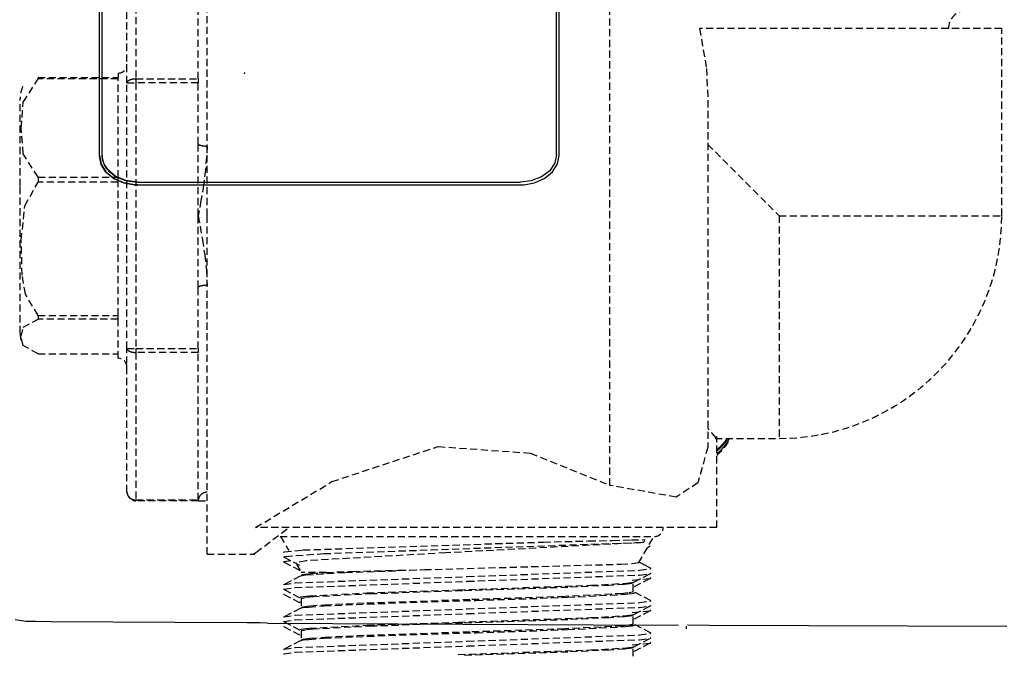
# Model space of a CAD drawing. Extents: x 3952 to 12313, y 4967 to 8115.
# Drawn here: x 10298 to 10353, y 7577 to 7613 of the extents above; entities that cross this region are included whole.
import ezdxf

# ---------------------------------------------------------------- set-up
doc = ezdxf.new("R2010")
doc.units = 0
doc.header["$LTSCALE"] = 0.2
doc.header["$MEASUREMENT"] = 0
doc.linetypes.add('DASHED', pattern=[3, 2, -1])
doc.linetypes.add('HIDDEN', pattern=[0.375, 0.25, -0.125])
doc.layers.get('Defpoints').update_dxf_attribs({"linetype": 'CONTINUOUS'})
doc.layers.add('1', color=7, linetype='CONTINUOUS')
doc.layers.add('203', color=7, linetype='CONTINUOUS')
doc.layers.add('Hidden', color=7, linetype='HIDDEN', lineweight=15)
doc.styles.add('style2', font='VNARIAL.TTF', dxfattribs={"height": 30})
doc.dimstyles.new('đá', dxfattribs={"dimtxt": 30, "dimasz": 25, "dimexe": 5, "dimexo": 5, "dimgap": 3, "dimtad": 1, "dimtoh": 1, "dimdec": 0, "dimzin": 0, "dimdsep": 46, "dimtxsty": 'style2', "dimcen": 0.09, "dimadec": 0, "dimazin": 0, "dimtfac": 1, "dimtdec": 0, "dimtofl": 0, "dimtmove": 0, "dimatfit": 3, "dimfxl": 1, "dimtolj": 1, "dimtzin": 0, "dimarcsym": 0})

# ---------------------------------------------------------------- blocks, each defined once
blk = doc.blocks.new('*D195')
at = {"layer": 'Defpoints', "color": 0, "transparency": 16777216}
for p in [(10648.186, 7606.23), (10262.223, 7605.084), (10648.186, 6818.105)]:
    blk.add_point(p, dxfattribs=at)
at = {"layer": 'Hidden', "color": 0, "lineweight": -2, "transparency": 16777216}
for p, q in [((10648.186, 7601.23), (10648.186, 6813.105)), ((10262.223, 7600.084), (10262.223, 6813.105)), ((10287.223, 6818.105), (10623.186, 6818.105))]:
    blk.add_line(p, q, dxfattribs=at)
at = {"layer": 'Hidden', "color": 0, "transparency": 16777216}
for points in [[(10287.223, 6822.272), (10287.223, 6813.938), (10262.223, 6818.105)], [(10623.186, 6822.272), (10623.186, 6813.938), (10648.186, 6818.105)]]:
    blk.add_solid(points, dxfattribs=at)
at = {"layer": 'Hidden', "color": 0, "transparency": 16777216, "insert": (10455.204, 6841.432), "char_height": 30, "attachment_point": 5, "style": 'style2'}
blk.add_mtext('\\A1;386', dxfattribs=at)

msp = doc.modelspace()

# ---------------------------------------------------------------- linework, layer by layer
at = {"layer": '1', "color": 7, "linetype": 'Continuous'}
for p, q in [((10302.053, 7605.325), (10302.053, 7626.415)), ((10302.203, 7605.356), (10302.203, 7626.448)), ((10327.703, 7605.362), (10327.703, 7626.469)), ((10327.853, 7605.332), (10327.853, 7626.436)), ((10302.053, 7605.325), (10302.145, 7604.849)), ((10327.761, 7604.855), (10327.853, 7605.332)), ((10302.145, 7604.822), (10302.053, 7605.285)), ((10302.145, 7604.849), (10302.414, 7604.412)), ((10302.415, 7604.395), (10302.145, 7604.822)), ((10327.491, 7604.418), (10327.761, 7604.855)), ((10302.414, 7604.412), (10302.856, 7604.042)), ((10302.86, 7604.033), (10302.415, 7604.395)), ((10327.048, 7604.046), (10327.491, 7604.418)), ((10302.856, 7604.042), (10303.417, 7603.793)), ((10303.423, 7603.79), (10302.86, 7604.033)), ((10303.417, 7603.793), (10304.031, 7603.685)), ((10304.038, 7603.685), (10303.423, 7603.79)), ((10304.031, 7603.685), (10304.197, 7603.68)), ((10304.203, 7603.68), (10304.038, 7603.685)), ((10304.197, 7603.68), (10325.698, 7603.68)), ((10304.199, 7603.83), (10325.699, 7603.83)), ((10325.698, 7603.68), (10325.869, 7603.686)), ((10325.869, 7603.686), (10326.485, 7603.795)), ((10326.485, 7603.795), (10327.048, 7604.046)), ((10297.939, 7579.18), (10297.332, 7579.28)), ((10298.478, 7579.171), (10297.939, 7579.18)), ((10299.339, 7579.166), (10298.478, 7579.171)), ((10306.285, 7579.124), (10299.339, 7579.166)), ((10310.33, 7579.099), (10306.285, 7579.124)), ((10311.067, 7579.095), (10310.33, 7579.099)), ((10311.488, 7579.093), (10311.067, 7579.095)), ((10311.488, 7579.093), (10318.802, 7579.052)), ((10318.802, 7579.052), (10322.459, 7579.033)), ((10322.459, 7579.033), (10329.773, 7578.998)), ((10329.773, 7578.998), (10334.551, 7578.976)), ((10336.282, 7578.946), (10335.056, 7578.974)), ((10352.985, 7578.902), (10336.282, 7578.946))]:
    msp.add_line(p, q, dxfattribs=at)
at = {"layer": '1', "color": 7, "linetype": 'DASHED'}
for p, q in [((10308.103, 7601.948), (10308.103, 7620.948)), ((10304.103, 7617.898), (10304.103, 7609.62)), ((10307.603, 7609.62), (10307.603, 7617.898)), ((10330.703, 7586.815), (10330.703, 7617.979)), ((10303.603, 7609.404), (10303.603, 7617.448)), ((10352.703, 7612.448), (10335.743, 7612.448)), ((10335.743, 7612.448), (10336.126, 7610.211)), ((10352.703, 7601.948), (10352.703, 7612.448)), ((10303.103, 7609.948), (10303.103, 7609.699)), ((10336.126, 7610.211), (10336.203, 7608.429)), ((10297.782, 7608.323), (10298.612, 7609.622)), ((10298.612, 7609.699), (10298.612, 7609.622)), ((10298.612, 7609.699), (10303.103, 7609.699)), ((10303.103, 7609.622), (10298.612, 7609.622)), ((10303.103, 7609.622), (10303.103, 7609.699)), ((10303.103, 7604.109), (10303.103, 7609.622)), ((10303.604, 7609.41), (10303.603, 7609.404)), ((10303.603, 7609.404), (10304.103, 7609.404)), ((10303.603, 7594.492), (10303.603, 7609.404)), ((10303.606, 7609.424), (10303.604, 7609.417)), ((10303.604, 7609.417), (10303.604, 7609.41)), ((10303.607, 7609.431), (10303.606, 7609.424)), ((10303.609, 7609.438), (10303.607, 7609.431)), ((10303.612, 7609.444), (10303.609, 7609.438)), ((10303.615, 7609.451), (10303.612, 7609.444)), ((10303.619, 7609.458), (10303.615, 7609.451)), ((10303.623, 7609.464), (10303.619, 7609.458)), ((10303.628, 7609.471), (10303.623, 7609.464)), ((10303.633, 7609.477), (10303.628, 7609.471)), ((10303.638, 7609.483), (10303.633, 7609.477)), ((10303.644, 7609.49), (10303.638, 7609.483)), ((10303.651, 7609.496), (10303.644, 7609.49)), ((10303.658, 7609.502), (10303.651, 7609.496)), ((10303.665, 7609.508), (10303.658, 7609.502)), ((10303.673, 7609.514), (10303.665, 7609.508)), ((10303.681, 7609.52), (10303.673, 7609.514)), ((10303.69, 7609.525), (10303.681, 7609.52)), ((10303.699, 7609.531), (10303.69, 7609.525)), ((10303.708, 7609.537), (10303.699, 7609.531)), ((10303.718, 7609.542), (10303.708, 7609.537)), ((10303.728, 7609.547), (10303.718, 7609.542)), ((10303.739, 7609.552), (10303.728, 7609.547)), ((10303.75, 7609.557), (10303.739, 7609.552)), ((10303.761, 7609.562), (10303.75, 7609.557)), ((10303.773, 7609.566), (10303.761, 7609.562)), ((10303.785, 7609.571), (10303.773, 7609.566)), ((10303.797, 7609.575), (10303.785, 7609.571)), ((10303.809, 7609.579), (10303.797, 7609.575)), ((10303.822, 7609.583), (10303.809, 7609.579)), ((10303.835, 7609.587), (10303.822, 7609.583)), ((10303.849, 7609.59), (10303.835, 7609.587)), ((10303.862, 7609.594), (10303.849, 7609.59)), ((10303.876, 7609.597), (10303.862, 7609.594)), ((10303.89, 7609.6), (10303.876, 7609.597)), ((10303.905, 7609.603), (10303.89, 7609.6)), ((10303.919, 7609.605), (10303.905, 7609.603)), ((10303.934, 7609.608), (10303.919, 7609.605)), ((10303.949, 7609.61), (10303.934, 7609.608)), ((10303.964, 7609.612), (10303.949, 7609.61)), ((10303.979, 7609.614), (10303.964, 7609.612)), ((10303.994, 7609.615), (10303.979, 7609.614)), ((10304.01, 7609.617), (10303.994, 7609.615)), ((10304.025, 7609.618), (10304.01, 7609.617)), ((10304.041, 7609.619), (10304.025, 7609.618)), ((10304.056, 7609.619), (10304.041, 7609.619)), ((10304.072, 7609.62), (10304.056, 7609.619)), ((10304.088, 7609.62), (10304.072, 7609.62)), ((10304.103, 7609.62), (10304.088, 7609.62)), ((10304.103, 7609.62), (10304.103, 7609.404)), ((10304.103, 7609.62), (10307.603, 7609.62)), ((10307.603, 7609.404), (10304.103, 7609.404)), ((10304.103, 7609.404), (10304.103, 7594.492)), ((10307.603, 7609.62), (10307.603, 7609.404)), ((10307.603, 7605.979), (10307.603, 7609.404)), ((10297.603, 7603.61), (10297.603, 7608.531)), ((10297.662, 7606.867), (10297.782, 7608.323)), ((10336.203, 7608.429), (10336.203, 7588.967)), ((10297.781, 7605.412), (10297.662, 7606.867)), ((10307.603, 7601.948), (10307.603, 7605.979)), ((10307.603, 7605.979), (10307.604, 7605.975)), ((10307.604, 7605.975), (10307.604, 7605.971)), ((10307.604, 7605.971), (10307.606, 7605.967)), ((10307.606, 7605.967), (10307.607, 7605.964)), ((10307.607, 7605.964), (10307.609, 7605.96)), ((10307.609, 7605.96), (10307.612, 7605.956)), ((10307.612, 7605.956), (10307.615, 7605.952)), ((10307.615, 7605.952), (10307.619, 7605.949)), ((10307.619, 7605.949), (10307.623, 7605.945)), ((10307.623, 7605.945), (10307.628, 7605.941)), ((10307.628, 7605.941), (10307.633, 7605.938)), ((10307.633, 7605.938), (10307.638, 7605.934)), ((10307.638, 7605.934), (10307.644, 7605.93)), ((10307.644, 7605.93), (10307.651, 7605.927)), ((10307.651, 7605.927), (10307.658, 7605.923)), ((10307.658, 7605.923), (10307.665, 7605.92)), ((10307.665, 7605.92), (10307.673, 7605.917)), ((10307.673, 7605.917), (10307.681, 7605.913)), ((10307.681, 7605.913), (10307.69, 7605.91)), ((10307.69, 7605.91), (10307.699, 7605.907)), ((10307.699, 7605.907), (10307.708, 7605.904)), ((10307.708, 7605.904), (10307.718, 7605.901)), ((10307.718, 7605.901), (10307.728, 7605.898)), ((10307.728, 7605.898), (10307.739, 7605.895)), ((10307.739, 7605.895), (10307.75, 7605.893)), ((10307.75, 7605.893), (10307.761, 7605.89)), ((10307.761, 7605.89), (10307.773, 7605.887)), ((10307.773, 7605.887), (10307.785, 7605.885)), ((10307.785, 7605.885), (10307.797, 7605.882)), ((10307.797, 7605.882), (10307.809, 7605.88)), ((10307.809, 7605.88), (10307.822, 7605.878)), ((10307.822, 7605.878), (10307.835, 7605.876)), ((10307.835, 7605.876), (10307.849, 7605.874)), ((10307.849, 7605.874), (10307.862, 7605.872)), ((10307.862, 7605.872), (10307.876, 7605.87)), ((10307.876, 7605.87), (10307.89, 7605.868)), ((10307.89, 7605.868), (10307.905, 7605.867)), ((10307.905, 7605.867), (10307.919, 7605.865)), ((10307.919, 7605.865), (10307.934, 7605.864)), ((10307.934, 7605.864), (10307.949, 7605.863)), ((10307.949, 7605.863), (10307.964, 7605.862)), ((10307.964, 7605.862), (10307.979, 7605.861)), ((10307.979, 7605.861), (10307.994, 7605.86)), ((10307.994, 7605.86), (10308.01, 7605.859)), ((10308.01, 7605.859), (10308.025, 7605.858)), ((10308.103, 7605.857), (10308.015, 7604.531)), ((10308.025, 7605.858), (10308.041, 7605.858)), ((10308.041, 7605.858), (10308.056, 7605.857)), ((10308.056, 7605.857), (10308.072, 7605.857)), ((10308.072, 7605.857), (10308.088, 7605.857)), ((10308.088, 7605.857), (10308.103, 7605.857)), ((10336.203, 7605.948), (10340.203, 7601.948)), ((10298.612, 7604.109), (10297.781, 7605.412)), ((10308.015, 7604.531), (10307.898, 7603.671)), ((10297.868, 7602.505), (10298.612, 7603.826)), ((10298.612, 7604.109), (10298.612, 7603.826)), ((10298.612, 7604.109), (10303.103, 7604.109)), ((10303.103, 7603.826), (10298.612, 7603.826)), ((10303.103, 7603.826), (10303.103, 7604.109)), ((10303.103, 7596.357), (10303.103, 7603.826)), ((10307.898, 7603.671), (10307.756, 7602.811)), ((10297.603, 7595.365), (10297.603, 7603.61)), ((10307.756, 7602.811), (10307.603, 7601.948)), ((10297.668, 7600.569), (10297.868, 7602.505)), ((10307.603, 7597.917), (10307.603, 7601.948)), ((10307.603, 7601.948), (10307.836, 7600.615)), ((10308.103, 7582.948), (10308.103, 7601.948)), ((10340.203, 7601.948), (10340.203, 7589.448)), ((10340.203, 7601.948), (10352.703, 7601.948)), ((10297.721, 7598.621), (10297.668, 7600.569)), ((10307.836, 7600.615), (10307.966, 7599.756)), ((10307.966, 7599.756), (10308.063, 7598.895)), ((10308.063, 7598.895), (10308.103, 7598.039)), ((10297.901, 7597.549), (10297.721, 7598.621)), ((10307.604, 7597.921), (10307.603, 7597.917)), ((10307.603, 7594.492), (10307.603, 7597.917)), ((10307.606, 7597.928), (10307.604, 7597.924)), ((10307.604, 7597.924), (10307.604, 7597.921)), ((10307.607, 7597.932), (10307.606, 7597.928)), ((10307.609, 7597.936), (10307.607, 7597.932)), ((10307.612, 7597.94), (10307.609, 7597.936)), ((10307.615, 7597.943), (10307.612, 7597.94)), ((10307.619, 7597.947), (10307.615, 7597.943)), ((10307.623, 7597.951), (10307.619, 7597.947)), ((10307.628, 7597.954), (10307.623, 7597.951)), ((10307.633, 7597.958), (10307.628, 7597.954)), ((10307.638, 7597.962), (10307.633, 7597.958)), ((10307.644, 7597.965), (10307.638, 7597.962)), ((10307.651, 7597.969), (10307.644, 7597.965)), ((10307.658, 7597.972), (10307.651, 7597.969)), ((10307.665, 7597.976), (10307.658, 7597.972)), ((10307.673, 7597.979), (10307.665, 7597.976)), ((10307.681, 7597.982), (10307.673, 7597.979)), ((10307.69, 7597.985), (10307.681, 7597.982)), ((10307.699, 7597.988), (10307.69, 7597.985)), ((10307.708, 7597.992), (10307.699, 7597.988)), ((10307.718, 7597.995), (10307.708, 7597.992)), ((10307.728, 7597.997), (10307.718, 7597.995)), ((10307.739, 7598), (10307.728, 7597.997)), ((10307.75, 7598.003), (10307.739, 7598)), ((10307.761, 7598.006), (10307.75, 7598.003)), ((10307.773, 7598.008), (10307.761, 7598.006)), ((10307.785, 7598.011), (10307.773, 7598.008)), ((10307.797, 7598.013), (10307.785, 7598.011)), ((10307.809, 7598.015), (10307.797, 7598.013)), ((10307.822, 7598.018), (10307.809, 7598.015)), ((10307.835, 7598.02), (10307.822, 7598.018)), ((10307.849, 7598.022), (10307.835, 7598.02)), ((10307.862, 7598.024), (10307.849, 7598.022)), ((10307.876, 7598.026), (10307.862, 7598.024)), ((10307.89, 7598.027), (10307.876, 7598.026)), ((10307.905, 7598.029), (10307.89, 7598.027)), ((10307.919, 7598.03), (10307.905, 7598.029)), ((10307.934, 7598.032), (10307.919, 7598.03)), ((10307.949, 7598.033), (10307.934, 7598.032)), ((10307.964, 7598.034), (10307.949, 7598.033)), ((10307.979, 7598.035), (10307.964, 7598.034)), ((10307.994, 7598.036), (10307.979, 7598.035)), ((10308.01, 7598.037), (10307.994, 7598.036)), ((10308.025, 7598.037), (10308.01, 7598.037)), ((10308.041, 7598.038), (10308.025, 7598.037)), ((10308.056, 7598.038), (10308.041, 7598.038)), ((10308.072, 7598.039), (10308.056, 7598.038)), ((10308.088, 7598.039), (10308.072, 7598.039)), ((10308.103, 7598.039), (10308.088, 7598.039)), ((10298.612, 7596.357), (10297.901, 7597.549)), ((10297.782, 7595.691), (10298.612, 7596.152)), ((10298.612, 7596.357), (10303.103, 7596.357)), ((10298.612, 7596.357), (10298.612, 7596.152)), ((10303.103, 7596.152), (10298.612, 7596.152)), ((10303.103, 7596.152), (10303.103, 7596.357)), ((10303.103, 7593.948), (10303.103, 7596.152)), ((10297.662, 7595.182), (10297.782, 7595.691)), ((10297.78, 7594.662), (10297.662, 7595.182)), ((10298.612, 7594.197), (10297.78, 7594.662)), ((10303.603, 7594.492), (10304.103, 7594.492)), ((10303.603, 7586.448), (10303.603, 7594.492)), ((10303.603, 7594.492), (10303.604, 7594.485)), ((10303.604, 7594.485), (10303.604, 7594.478)), ((10303.604, 7594.478), (10303.606, 7594.472)), ((10303.606, 7594.472), (10303.607, 7594.465)), ((10303.607, 7594.465), (10303.609, 7594.458)), ((10303.609, 7594.458), (10303.612, 7594.451)), ((10303.612, 7594.451), (10303.615, 7594.445)), ((10303.615, 7594.445), (10303.619, 7594.438)), ((10303.619, 7594.438), (10303.623, 7594.431)), ((10303.623, 7594.431), (10303.628, 7594.425)), ((10303.628, 7594.425), (10303.633, 7594.419)), ((10303.633, 7594.419), (10303.638, 7594.412)), ((10303.638, 7594.412), (10303.644, 7594.406)), ((10303.644, 7594.406), (10303.651, 7594.4)), ((10303.651, 7594.4), (10303.658, 7594.394)), ((10303.658, 7594.394), (10303.665, 7594.388)), ((10303.665, 7594.388), (10303.673, 7594.382)), ((10303.673, 7594.382), (10303.681, 7594.376)), ((10303.681, 7594.376), (10303.69, 7594.37)), ((10303.69, 7594.37), (10303.699, 7594.365)), ((10303.699, 7594.365), (10303.708, 7594.359)), ((10303.708, 7594.359), (10303.718, 7594.354)), ((10303.718, 7594.354), (10303.728, 7594.349)), ((10303.728, 7594.349), (10303.739, 7594.344)), ((10303.739, 7594.344), (10303.75, 7594.339)), ((10303.75, 7594.339), (10303.761, 7594.334)), ((10303.761, 7594.334), (10303.773, 7594.329)), ((10303.773, 7594.329), (10303.785, 7594.325)), ((10303.785, 7594.325), (10303.797, 7594.321)), ((10303.797, 7594.321), (10303.809, 7594.317)), ((10303.809, 7594.317), (10303.822, 7594.313)), ((10303.822, 7594.313), (10303.835, 7594.309)), ((10303.835, 7594.309), (10303.849, 7594.305)), ((10303.849, 7594.305), (10303.862, 7594.302)), ((10303.862, 7594.302), (10303.876, 7594.299)), ((10303.876, 7594.299), (10303.89, 7594.296)), ((10303.89, 7594.296), (10303.905, 7594.293)), ((10303.905, 7594.293), (10303.919, 7594.29)), ((10303.919, 7594.29), (10303.934, 7594.288)), ((10303.934, 7594.288), (10303.949, 7594.286)), ((10303.949, 7594.286), (10303.964, 7594.284)), ((10303.964, 7594.284), (10303.979, 7594.282)), ((10303.979, 7594.282), (10303.994, 7594.28)), ((10303.994, 7594.28), (10304.01, 7594.279)), ((10304.01, 7594.279), (10304.025, 7594.278)), ((10304.025, 7594.278), (10304.041, 7594.277)), ((10304.041, 7594.277), (10304.056, 7594.276)), ((10304.056, 7594.276), (10304.072, 7594.276)), ((10304.072, 7594.276), (10304.088, 7594.275)), ((10304.088, 7594.275), (10304.103, 7594.275)), ((10304.103, 7594.492), (10304.103, 7594.275)), ((10304.103, 7594.492), (10307.603, 7594.492)), ((10304.103, 7594.275), (10304.103, 7585.997)), ((10307.603, 7594.275), (10304.103, 7594.275)), ((10307.603, 7594.492), (10307.603, 7594.275)), ((10307.603, 7585.997), (10307.603, 7594.275)), ((10298.612, 7594.197), (10303.103, 7594.197)), ((10336.671, 7589.484), (10336.203, 7590.01)), ((10336.607, 7589.448), (10340.203, 7589.448)), ((10336.701, 7589.45), (10336.671, 7589.484)), ((10336.703, 7589.448), (10336.701, 7589.45)), ((10336.703, 7584.448), (10336.703, 7589.556)), ((10336.703, 7589.448), (10336.703, 7589.448)), ((10336.703, 7589.448), (10336.703, 7589.448)), ((10337.148, 7589.254), (10337.159, 7589.267)), ((10337.159, 7589.267), (10337.17, 7589.281)), ((10337.17, 7589.281), (10337.181, 7589.294)), ((10337.181, 7589.294), (10337.191, 7589.308)), ((10337.191, 7589.308), (10337.202, 7589.322)), ((10337.2, 7589.261), (10337.211, 7589.276)), ((10337.202, 7589.322), (10337.212, 7589.335)), ((10337.211, 7589.276), (10337.222, 7589.292)), ((10337.212, 7589.335), (10337.222, 7589.349)), ((10337.222, 7589.349), (10337.233, 7589.363)), ((10337.222, 7589.292), (10337.233, 7589.307)), ((10337.233, 7589.363), (10337.243, 7589.377)), ((10337.233, 7589.307), (10337.244, 7589.322)), ((10337.243, 7589.377), (10337.253, 7589.391)), ((10337.244, 7589.322), (10337.255, 7589.338)), ((10337.253, 7589.391), (10337.263, 7589.405)), ((10337.255, 7589.338), (10337.265, 7589.353)), ((10337.263, 7589.405), (10337.273, 7589.419)), ((10337.265, 7589.353), (10337.276, 7589.369)), ((10337.273, 7589.419), (10337.282, 7589.433)), ((10337.276, 7589.369), (10337.286, 7589.384)), ((10337.282, 7589.433), (10337.292, 7589.448)), ((10337.286, 7589.384), (10337.297, 7589.4)), ((10337.297, 7589.4), (10337.307, 7589.416)), ((10337.305, 7589.254), (10337.318, 7589.273)), ((10337.307, 7589.416), (10337.317, 7589.432)), ((10337.317, 7589.432), (10337.327, 7589.448)), ((10337.318, 7589.273), (10337.33, 7589.292)), ((10337.33, 7589.292), (10337.341, 7589.311)), ((10337.341, 7589.311), (10337.353, 7589.33)), ((10337.353, 7589.33), (10337.365, 7589.35)), ((10337.365, 7589.35), (10337.376, 7589.369)), ((10337.376, 7589.369), (10337.387, 7589.389)), ((10337.387, 7589.389), (10337.398, 7589.408)), ((10337.398, 7589.408), (10337.409, 7589.428)), ((10337.409, 7589.428), (10337.42, 7589.448)), ((10315.11, 7587.026), (10321.064, 7588.998)), ((10321.064, 7588.998), (10326.244, 7588.624)), ((10336.203, 7588.967), (10335.651, 7586.964)), ((10336.703, 7588.818), (10336.717, 7588.829)), ((10336.703, 7588.747), (10336.718, 7588.759)), ((10336.717, 7588.829), (10336.731, 7588.839)), ((10336.718, 7588.759), (10336.733, 7588.771)), ((10336.731, 7588.839), (10336.744, 7588.85)), ((10336.733, 7588.771), (10336.747, 7588.783)), ((10336.744, 7588.85), (10336.758, 7588.861)), ((10336.747, 7588.783), (10336.762, 7588.795)), ((10336.758, 7588.861), (10336.771, 7588.872)), ((10336.762, 7588.795), (10336.776, 7588.808)), ((10336.771, 7588.872), (10336.784, 7588.884)), ((10336.776, 7588.808), (10336.79, 7588.82)), ((10336.784, 7588.884), (10336.798, 7588.895)), ((10336.79, 7588.82), (10336.804, 7588.832)), ((10336.798, 7588.895), (10336.811, 7588.906)), ((10336.804, 7588.832), (10336.818, 7588.845)), ((10336.811, 7588.906), (10336.824, 7588.917)), ((10336.818, 7588.845), (10336.832, 7588.857)), ((10336.824, 7588.917), (10336.837, 7588.929)), ((10336.832, 7588.857), (10336.846, 7588.87)), ((10336.837, 7588.929), (10336.85, 7588.94)), ((10336.84, 7588.706), (10336.857, 7588.721)), ((10336.846, 7588.87), (10336.86, 7588.883)), ((10336.85, 7588.94), (10336.863, 7588.952)), ((10336.857, 7588.721), (10336.874, 7588.737)), ((10336.86, 7588.883), (10336.874, 7588.896)), ((10336.863, 7588.952), (10336.876, 7588.964)), ((10336.874, 7588.896), (10336.888, 7588.909)), ((10336.874, 7588.737), (10336.89, 7588.752)), ((10336.876, 7588.964), (10336.888, 7588.976)), ((10336.888, 7588.976), (10336.901, 7588.987)), ((10336.888, 7588.909), (10336.901, 7588.922)), ((10336.89, 7588.752), (10336.906, 7588.768)), ((10336.901, 7588.987), (10336.913, 7588.999)), ((10336.901, 7588.922), (10336.915, 7588.935)), ((10336.906, 7588.768), (10336.922, 7588.783)), ((10336.913, 7588.999), (10336.926, 7589.011)), ((10336.915, 7588.935), (10336.928, 7588.948)), ((10336.922, 7588.783), (10336.938, 7588.799)), ((10336.926, 7589.011), (10336.938, 7589.024)), ((10336.928, 7588.948), (10336.942, 7588.961)), ((10336.938, 7589.024), (10336.951, 7589.036)), ((10336.938, 7588.799), (10336.954, 7588.815)), ((10336.942, 7588.961), (10336.955, 7588.975)), ((10336.951, 7589.036), (10336.963, 7589.048)), ((10336.954, 7588.815), (10336.97, 7588.831)), ((10336.955, 7588.975), (10336.968, 7588.988)), ((10336.963, 7589.048), (10336.975, 7589.06)), ((10336.968, 7588.988), (10336.981, 7589.002)), ((10336.97, 7588.831), (10336.985, 7588.848)), ((10336.975, 7589.06), (10336.987, 7589.073)), ((10336.981, 7589.002), (10336.994, 7589.016)), ((10336.985, 7588.848), (10337.001, 7588.864)), ((10336.987, 7589.073), (10336.999, 7589.085)), ((10336.994, 7589.016), (10337.007, 7589.029)), ((10336.999, 7589.085), (10337.011, 7589.098)), ((10337.001, 7588.864), (10337.016, 7588.881)), ((10337.007, 7589.029), (10337.02, 7589.043)), ((10337.011, 7589.098), (10337.023, 7589.11)), ((10337.016, 7588.881), (10337.031, 7588.897)), ((10337.02, 7589.043), (10337.032, 7589.057)), ((10337.023, 7589.11), (10337.035, 7589.123)), ((10337.031, 7588.897), (10337.046, 7588.914)), ((10337.032, 7589.057), (10337.045, 7589.071)), ((10337.035, 7589.123), (10337.047, 7589.136)), ((10337.045, 7589.071), (10337.057, 7589.085)), ((10337.046, 7588.914), (10337.061, 7588.931)), ((10337.047, 7589.136), (10337.058, 7589.149)), ((10337.057, 7589.085), (10337.07, 7589.1)), ((10337.058, 7589.149), (10337.07, 7589.161)), ((10337.061, 7588.931), (10337.076, 7588.948)), ((10337.07, 7589.161), (10337.081, 7589.174)), ((10337.07, 7589.1), (10337.082, 7589.114)), ((10337.076, 7588.948), (10337.091, 7588.965)), ((10337.081, 7589.174), (10337.093, 7589.187)), ((10337.082, 7589.114), (10337.094, 7589.128)), ((10337.091, 7588.965), (10337.105, 7588.982)), ((10337.093, 7589.187), (10337.104, 7589.201)), ((10337.094, 7589.128), (10337.106, 7589.143)), ((10337.104, 7589.201), (10337.115, 7589.214)), ((10337.105, 7588.982), (10337.12, 7589)), ((10337.106, 7589.143), (10337.118, 7589.157)), ((10337.115, 7589.214), (10337.126, 7589.227)), ((10337.118, 7589.157), (10337.13, 7589.172)), ((10337.12, 7589), (10337.134, 7589.017)), ((10337.126, 7589.227), (10337.137, 7589.24)), ((10337.13, 7589.172), (10337.142, 7589.187)), ((10337.134, 7589.017), (10337.148, 7589.035)), ((10337.137, 7589.24), (10337.148, 7589.254)), ((10337.142, 7589.187), (10337.154, 7589.201)), ((10337.148, 7589.035), (10337.162, 7589.052)), ((10337.154, 7589.201), (10337.165, 7589.216)), ((10337.162, 7589.052), (10337.176, 7589.07)), ((10337.165, 7589.216), (10337.177, 7589.231)), ((10337.176, 7589.07), (10337.189, 7589.088)), ((10337.177, 7589.231), (10337.188, 7589.246)), ((10337.188, 7589.246), (10337.2, 7589.261)), ((10337.189, 7589.088), (10337.203, 7589.106)), ((10337.203, 7589.106), (10337.216, 7589.124)), ((10337.216, 7589.124), (10337.229, 7589.142)), ((10337.229, 7589.142), (10337.242, 7589.161)), ((10337.242, 7589.161), (10337.255, 7589.179)), ((10337.255, 7589.179), (10337.268, 7589.198)), ((10337.268, 7589.198), (10337.281, 7589.216)), ((10337.281, 7589.216), (10337.293, 7589.235)), ((10337.293, 7589.235), (10337.305, 7589.254)), ((10326.244, 7588.624), (10330.703, 7586.815)), ((10336.703, 7588.589), (10336.721, 7588.603)), ((10336.721, 7588.603), (10336.738, 7588.617)), ((10336.738, 7588.617), (10336.756, 7588.632)), ((10336.756, 7588.632), (10336.773, 7588.646)), ((10336.773, 7588.646), (10336.79, 7588.661)), ((10336.79, 7588.661), (10336.807, 7588.676)), ((10336.807, 7588.676), (10336.824, 7588.691)), ((10336.824, 7588.691), (10336.84, 7588.706)), ((10310.818, 7584.448), (10315.11, 7587.026)), ((10334.433, 7586.158), (10330.703, 7586.815)), ((10335.651, 7586.964), (10334.433, 7586.158)), ((10303.603, 7586.448), (10303.604, 7586.434)), ((10303.604, 7586.434), (10303.604, 7586.42)), ((10303.604, 7586.42), (10303.606, 7586.405)), ((10303.606, 7586.405), (10303.607, 7586.391)), ((10303.607, 7586.391), (10303.609, 7586.377)), ((10303.609, 7586.377), (10303.612, 7586.363)), ((10303.612, 7586.363), (10303.615, 7586.35)), ((10303.615, 7586.35), (10303.619, 7586.336)), ((10303.619, 7586.336), (10303.623, 7586.322)), ((10303.623, 7586.322), (10303.628, 7586.309)), ((10303.628, 7586.309), (10303.633, 7586.295)), ((10303.633, 7586.295), (10303.638, 7586.282)), ((10303.638, 7586.282), (10303.644, 7586.269)), ((10303.644, 7586.269), (10303.651, 7586.256)), ((10303.651, 7586.256), (10303.658, 7586.243)), ((10303.658, 7586.243), (10303.665, 7586.231)), ((10303.665, 7586.231), (10303.673, 7586.218)), ((10303.673, 7586.218), (10303.681, 7586.206)), ((10303.681, 7586.206), (10303.69, 7586.195)), ((10303.69, 7586.195), (10303.699, 7586.183)), ((10303.699, 7586.183), (10303.708, 7586.172)), ((10303.708, 7586.172), (10303.718, 7586.161)), ((10303.718, 7586.161), (10303.728, 7586.15)), ((10303.728, 7586.15), (10303.739, 7586.139)), ((10303.739, 7586.139), (10303.75, 7586.129)), ((10303.75, 7586.129), (10303.761, 7586.119)), ((10303.761, 7586.119), (10303.773, 7586.11)), ((10303.773, 7586.11), (10303.785, 7586.101)), ((10303.785, 7586.101), (10303.797, 7586.092)), ((10303.797, 7586.092), (10303.809, 7586.083)), ((10303.809, 7586.083), (10303.822, 7586.075)), ((10303.822, 7586.075), (10303.835, 7586.067)), ((10303.835, 7586.067), (10303.849, 7586.06)), ((10303.849, 7586.06), (10303.862, 7586.053)), ((10303.862, 7586.053), (10303.876, 7586.046)), ((10303.876, 7586.046), (10303.89, 7586.04)), ((10303.89, 7586.04), (10303.905, 7586.034)), ((10303.905, 7586.034), (10303.919, 7586.029)), ((10303.919, 7586.029), (10303.934, 7586.024)), ((10303.934, 7586.024), (10303.949, 7586.019)), ((10303.949, 7586.019), (10303.964, 7586.015)), ((10303.964, 7586.015), (10303.979, 7586.011)), ((10303.979, 7586.011), (10303.994, 7586.008)), ((10303.994, 7586.008), (10304.01, 7586.005)), ((10304.01, 7586.005), (10304.025, 7586.003)), ((10304.025, 7586.003), (10304.041, 7586.001)), ((10304.041, 7586.001), (10304.056, 7585.999)), ((10304.056, 7585.999), (10304.072, 7585.998)), ((10304.072, 7585.998), (10304.088, 7585.997)), ((10304.088, 7585.997), (10304.103, 7585.997)), ((10304.103, 7585.997), (10304.103, 7585.948)), ((10304.103, 7585.997), (10307.603, 7585.997)), ((10307.603, 7585.997), (10307.603, 7585.948)), ((10307.604, 7585.963), (10307.603, 7585.948)), ((10307.606, 7585.993), (10307.604, 7585.978)), ((10307.604, 7585.978), (10307.604, 7585.963)), ((10307.607, 7586.009), (10307.606, 7585.993)), ((10307.609, 7586.024), (10307.607, 7586.009)), ((10307.612, 7586.039), (10307.609, 7586.024)), ((10307.615, 7586.054), (10307.612, 7586.039)), ((10307.619, 7586.068), (10307.615, 7586.054)), ((10307.623, 7586.083), (10307.619, 7586.068)), ((10307.628, 7586.098), (10307.623, 7586.083)), ((10307.633, 7586.112), (10307.628, 7586.098)), ((10307.638, 7586.126), (10307.633, 7586.112)), ((10307.644, 7586.14), (10307.638, 7586.126)), ((10307.651, 7586.154), (10307.644, 7586.14)), ((10307.658, 7586.168), (10307.651, 7586.154)), ((10307.665, 7586.181), (10307.658, 7586.168)), ((10307.673, 7586.195), (10307.665, 7586.181)), ((10307.681, 7586.208), (10307.673, 7586.195)), ((10307.69, 7586.22), (10307.681, 7586.208)), ((10307.699, 7586.233), (10307.69, 7586.22)), ((10307.708, 7586.245), (10307.699, 7586.233)), ((10307.718, 7586.257), (10307.708, 7586.245)), ((10307.728, 7586.268), (10307.718, 7586.257)), ((10307.739, 7586.28), (10307.728, 7586.268)), ((10307.75, 7586.291), (10307.739, 7586.28)), ((10307.761, 7586.301), (10307.75, 7586.291)), ((10307.773, 7586.311), (10307.761, 7586.301)), ((10307.785, 7586.321), (10307.773, 7586.311)), ((10307.797, 7586.331), (10307.785, 7586.321)), ((10307.809, 7586.34), (10307.797, 7586.331)), ((10307.822, 7586.349), (10307.809, 7586.34)), ((10307.835, 7586.357), (10307.822, 7586.349)), ((10307.849, 7586.365), (10307.835, 7586.357)), ((10307.862, 7586.373), (10307.849, 7586.365)), ((10307.876, 7586.38), (10307.862, 7586.373)), ((10307.89, 7586.386), (10307.876, 7586.38)), ((10307.905, 7586.393), (10307.89, 7586.386)), ((10307.919, 7586.399), (10307.905, 7586.393)), ((10307.934, 7586.404), (10307.919, 7586.399)), ((10307.949, 7586.409), (10307.934, 7586.404)), ((10307.964, 7586.413), (10307.949, 7586.409)), ((10307.979, 7586.417), (10307.964, 7586.413)), ((10307.994, 7586.421), (10307.979, 7586.417)), ((10308.01, 7586.424), (10307.994, 7586.421)), ((10308.025, 7586.427), (10308.01, 7586.424)), ((10308.041, 7586.429), (10308.025, 7586.427)), ((10308.056, 7586.43), (10308.041, 7586.429)), ((10308.072, 7586.432), (10308.056, 7586.43)), ((10308.088, 7586.432), (10308.072, 7586.432)), ((10308.103, 7586.433), (10308.088, 7586.432)), ((10307.603, 7585.948), (10304.103, 7585.948)), ((10307.603, 7585.948), (10308.103, 7585.948)), ((10336.703, 7584.448), (10310.818, 7584.448)), ((10310.834, 7583.051), (10312.695, 7584.448)), ((10312.203, 7583.948), (10333.203, 7583.948)), ((10312.226, 7583.948), (10312.678, 7583.164)), ((10330.856, 7583.728), (10331.914, 7583.754)), ((10331.914, 7583.754), (10332.647, 7583.772)), ((10332.318, 7582.454), (10333.181, 7583.948)), ((10332.647, 7583.772), (10332.628, 7583.672)), ((10312.434, 7583.08), (10313.482, 7583.192)), ((10313.482, 7583.192), (10326.986, 7583.636)), ((10314.651, 7582.988), (10332.572, 7583.618)), ((10332.558, 7583.61), (10321.498, 7583.03)), ((10326.986, 7583.636), (10329.512, 7583.696)), ((10329.512, 7583.696), (10330.856, 7583.728)), ((10332.572, 7583.618), (10332.558, 7583.61)), ((10332.628, 7583.672), (10332.572, 7583.618)), ((10332.827, 7583.335), (10332.915, 7583.381)), ((10332.915, 7583.381), (10332.984, 7583.417)), ((10308.103, 7582.948), (10310.787, 7582.948)), ((10310.703, 7582.948), (10310.703, 7582.948)), ((10310.703, 7582.948), (10310.704, 7582.948)), ((10310.704, 7582.948), (10310.712, 7582.954)), ((10310.712, 7582.954), (10310.834, 7583.051)), ((10312.406, 7583.059), (10312.41, 7583.066)), ((10312.408, 7583.053), (10312.406, 7583.059)), ((10312.406, 7582.792), (10312.407, 7582.797)), ((10312.42, 7582.779), (10312.406, 7582.792)), ((10312.407, 7582.797), (10312.41, 7582.801)), ((10312.42, 7583.044), (10312.408, 7583.053)), ((10312.41, 7583.066), (10312.434, 7583.08)), ((10312.41, 7582.801), (10312.425, 7582.811)), ((10312.421, 7582.779), (10312.922, 7582.518)), ((10312.425, 7582.811), (10312.49, 7582.83)), ((10312.49, 7582.83), (10314.651, 7582.988)), ((10321.498, 7583.03), (10313.657, 7582.584)), ((10312.406, 7582.524), (10312.407, 7582.53)), ((10312.421, 7582.51), (10312.406, 7582.524)), ((10312.407, 7582.53), (10312.413, 7582.537)), ((10312.413, 7582.537), (10312.893, 7582.615)), ((10312.423, 7582.51), (10312.924, 7582.248)), ((10312.922, 7582.518), (10313.315, 7582.313)), ((10312.924, 7582.248), (10313.318, 7582.043)), ((10313.119, 7582.469), (10313.1, 7582.451)), ((10313.1, 7582.451), (10313.101, 7582.432)), ((10313.657, 7582.584), (10313.119, 7582.469)), ((10313.124, 7582.392), (10313.388, 7581.936)), ((10315.869, 7581.928), (10320.295, 7582.088)), ((10318.833, 7582.052), (10320.295, 7582.088)), ((10320.295, 7582.088), (10331.321, 7582.394)), ((10331.321, 7582.394), (10332.071, 7582.445)), ((10332.071, 7582.445), (10332.342, 7582.495)), ((10332.627, 7582.354), (10332.345, 7582.501)), ((10332.363, 7582.049), (10332.988, 7582.138)), ((10332.986, 7582.166), (10332.627, 7582.354)), ((10332.997, 7582.159), (10332.987, 7582.166)), ((10332.988, 7582.138), (10332.998, 7582.145)), ((10333, 7582.152), (10332.997, 7582.159)), ((10332.998, 7582.145), (10333, 7582.152)), ((10313.315, 7581.726), (10312.814, 7581.465)), ((10313.042, 7581.347), (10322.7, 7581.698)), ((10313.312, 7581.724), (10313.444, 7581.76)), ((10314.79, 7581.936), (10313.388, 7581.936)), ((10313.402, 7581.79), (10313.482, 7581.815)), ((10313.444, 7581.76), (10313.649, 7581.788)), ((10313.482, 7581.815), (10313.595, 7581.835)), ((10313.595, 7581.835), (10313.907, 7581.872)), ((10313.649, 7581.788), (10314.23, 7581.84)), ((10313.907, 7581.872), (10314.79, 7581.936)), ((10314.23, 7581.84), (10315.869, 7581.928)), ((10314.79, 7581.936), (10316.286, 7581.984)), ((10316.286, 7581.984), (10317.49, 7582.018)), ((10317.49, 7582.018), (10318.833, 7582.052)), ((10322.7, 7581.698), (10332.363, 7582.049)), ((10322.704, 7581.433), (10332.364, 7581.785)), ((10331.959, 7581.489), (10332.972, 7581.597)), ((10332.091, 7581.405), (10332.592, 7581.667)), ((10332.364, 7581.785), (10332.989, 7581.873)), ((10332.59, 7581.397), (10332.984, 7581.602)), ((10332.592, 7581.667), (10332.986, 7581.872)), ((10332.972, 7581.597), (10333, 7581.616)), ((10333, 7581.888), (10332.986, 7581.902)), ((10332.998, 7581.625), (10332.986, 7581.635)), ((10332.989, 7581.873), (10332.998, 7581.881)), ((10332.998, 7581.881), (10333, 7581.888)), ((10333, 7581.616), (10332.998, 7581.625)), ((10312.406, 7581.244), (10312.409, 7581.251)), ((10312.42, 7581.23), (10312.406, 7581.244)), ((10312.406, 7580.979), (10312.409, 7580.986)), ((10312.41, 7580.972), (10312.406, 7580.979)), ((10312.409, 7581.251), (10312.418, 7581.258)), ((10312.409, 7580.986), (10312.418, 7580.993)), ((10312.418, 7581.258), (10313.042, 7581.347)), ((10312.418, 7580.993), (10313.043, 7581.082)), ((10312.814, 7581.465), (10312.42, 7581.259)), ((10313.043, 7581.082), (10322.704, 7581.433)), ((10322.198, 7580.952), (10329.626, 7581.208)), ((10328.348, 7581.091), (10322.439, 7580.895)), ((10330.69, 7581.2), (10328.348, 7581.091)), ((10329.626, 7581.208), (10331.512, 7581.318)), ((10331.525, 7581.262), (10330.69, 7581.2)), ((10331.512, 7581.318), (10331.944, 7581.369)), ((10331.82, 7581.297), (10331.525, 7581.262)), ((10331.928, 7581.317), (10331.82, 7581.297)), ((10332.005, 7581.341), (10331.928, 7581.317)), ((10331.944, 7581.369), (10332.049, 7581.39)), ((10332.019, 7580.867), (10332.019, 7581.357)), ((10332.049, 7581.39), (10332.094, 7581.407)), ((10332.089, 7581.136), (10332.59, 7581.397)), ((10332.092, 7581.137), (10332.104, 7581.147)), ((10332.104, 7581.147), (10332.107, 7581.154)), ((10312.406, 7580.712), (10312.41, 7580.72)), ((10312.41, 7580.704), (10312.406, 7580.712)), ((10312.42, 7580.965), (10312.41, 7580.972)), ((10312.41, 7580.72), (10312.421, 7580.728)), ((10312.421, 7580.696), (10312.41, 7580.704)), ((10312.421, 7580.965), (10312.922, 7580.704)), ((10312.423, 7580.695), (10312.924, 7580.434)), ((10312.922, 7580.704), (10313.315, 7580.498)), ((10312.924, 7580.434), (10313.318, 7580.229)), ((10313.3, 7580.513), (10313.301, 7580.52)), ((10313.303, 7580.508), (10313.3, 7580.513)), ((10313.301, 7580.52), (10313.309, 7580.527)), ((10313.313, 7580.5), (10313.303, 7580.508)), ((10313.309, 7580.527), (10313.387, 7580.553)), ((10313.387, 7580.553), (10313.504, 7580.575)), ((10313.398, 7580.463), (10313.388, 7580.449)), ((10313.388, 7580.45), (10313.388, 7579.96)), ((10313.43, 7580.477), (10313.398, 7580.463)), ((10313.618, 7580.513), (10313.43, 7580.477)), ((10313.504, 7580.575), (10313.837, 7580.613)), ((10314.073, 7580.561), (10313.618, 7580.513)), ((10313.837, 7580.613), (10317.069, 7580.783)), ((10317.393, 7580.728), (10314.073, 7580.561)), ((10317.069, 7580.783), (10322.198, 7580.952)), ((10322.439, 7580.895), (10317.393, 7580.728)), ((10322.965, 7580.422), (10328.011, 7580.589)), ((10323.201, 7580.364), (10328.332, 7580.534)), ((10328.011, 7580.589), (10331.333, 7580.756)), ((10328.332, 7580.534), (10331.568, 7580.704)), ((10331.333, 7580.756), (10331.788, 7580.803)), ((10331.568, 7580.704), (10331.965, 7580.753)), ((10331.788, 7580.803), (10331.977, 7580.84)), ((10331.965, 7580.753), (10332.058, 7580.774)), ((10331.977, 7580.84), (10332.008, 7580.854)), ((10332.008, 7580.854), (10332.017, 7580.862)), ((10332.017, 7580.862), (10332.019, 7580.867)), ((10332.058, 7580.774), (10332.097, 7580.79)), ((10332.485, 7580.613), (10332.091, 7580.819)), ((10332.103, 7580.811), (10332.094, 7580.817)), ((10332.097, 7580.79), (10332.105, 7580.797)), ((10332.107, 7580.803), (10332.103, 7580.811)), ((10332.105, 7580.797), (10332.107, 7580.803)), ((10332.986, 7580.352), (10332.485, 7580.613)), ((10313.315, 7579.912), (10312.814, 7579.65)), ((10313.041, 7579.532), (10322.698, 7579.884)), ((10313.3, 7580.247), (10313.303, 7580.254)), ((10313.303, 7580.254), (10313.312, 7580.262)), ((10313.312, 7580.262), (10313.348, 7580.276)), ((10313.312, 7579.91), (10313.389, 7579.935)), ((10313.389, 7579.935), (10313.499, 7579.954)), ((10313.402, 7579.976), (10313.478, 7580)), ((10313.478, 7580), (10313.586, 7580.02)), ((10313.499, 7579.954), (10313.803, 7579.99)), ((10313.586, 7580.02), (10313.88, 7580.055)), ((10313.803, 7579.99), (10314.667, 7580.053)), ((10313.88, 7580.055), (10314.715, 7580.117)), ((10314.667, 7580.053), (10317.097, 7580.164)), ((10314.715, 7580.117), (10317.056, 7580.226)), ((10317.056, 7580.226), (10322.965, 7580.422)), ((10317.097, 7580.164), (10323.201, 7580.364)), ((10322.698, 7579.884), (10332.362, 7580.235)), ((10322.705, 7579.619), (10332.364, 7579.97)), ((10332.362, 7580.235), (10332.988, 7580.324)), ((10332.364, 7579.97), (10332.989, 7580.059)), ((10332.592, 7579.852), (10332.986, 7580.058)), ((10332.997, 7580.345), (10332.987, 7580.352)), ((10332.997, 7580.08), (10332.987, 7580.087)), ((10332.988, 7580.324), (10332.998, 7580.331)), ((10332.989, 7580.059), (10332.998, 7580.066)), ((10333, 7580.338), (10332.997, 7580.345)), ((10333, 7580.073), (10332.997, 7580.08)), ((10332.998, 7580.331), (10333, 7580.338)), ((10332.998, 7580.066), (10333, 7580.073)), ((10312.406, 7579.429), (10312.409, 7579.436)), ((10312.42, 7579.415), (10312.406, 7579.429)), ((10312.409, 7579.436), (10312.418, 7579.444)), ((10312.418, 7579.444), (10313.041, 7579.532)), ((10312.814, 7579.65), (10312.42, 7579.445)), ((10313.044, 7579.268), (10322.705, 7579.619)), ((10322.198, 7579.138), (10329.625, 7579.393)), ((10330.69, 7579.386), (10328.348, 7579.277)), ((10329.625, 7579.393), (10331.511, 7579.504)), ((10331.525, 7579.448), (10330.69, 7579.386)), ((10331.511, 7579.504), (10331.944, 7579.554)), ((10331.82, 7579.483), (10331.525, 7579.448)), ((10331.928, 7579.503), (10331.82, 7579.483)), ((10332.005, 7579.527), (10331.928, 7579.503)), ((10331.944, 7579.554), (10332.049, 7579.576)), ((10331.96, 7579.674), (10332.973, 7579.783)), ((10332.019, 7579.053), (10332.019, 7579.542)), ((10332.049, 7579.576), (10332.094, 7579.593)), ((10332.089, 7579.322), (10332.59, 7579.583)), ((10332.091, 7579.591), (10332.592, 7579.852)), ((10332.092, 7579.323), (10332.104, 7579.332)), ((10332.104, 7579.332), (10332.107, 7579.34)), ((10332.59, 7579.583), (10332.984, 7579.788)), ((10332.973, 7579.783), (10333, 7579.802)), ((10332.998, 7579.811), (10332.985, 7579.821)), ((10333, 7579.802), (10332.998, 7579.811)), ((10312.406, 7579.165), (10312.409, 7579.172)), ((10312.41, 7579.158), (10312.406, 7579.165)), ((10312.406, 7578.898), (10312.41, 7578.906)), ((10312.41, 7578.89), (10312.406, 7578.898)), ((10312.409, 7579.172), (10312.418, 7579.179)), ((10312.42, 7579.151), (10312.41, 7579.158)), ((10312.41, 7578.906), (10312.421, 7578.914)), ((10312.421, 7578.882), (10312.41, 7578.89)), ((10312.418, 7579.179), (10313.044, 7579.268)), ((10312.421, 7579.151), (10312.922, 7578.889)), ((10312.423, 7578.881), (10312.924, 7578.62)), ((10312.922, 7578.889), (10313.315, 7578.684)), ((10313.504, 7578.76), (10313.836, 7578.799)), ((10313.836, 7578.799), (10317.068, 7578.968)), ((10317.392, 7578.914), (10314.073, 7578.747)), ((10317.068, 7578.968), (10322.198, 7579.138)), ((10322.439, 7579.08), (10317.392, 7578.914)), ((10328.348, 7579.277), (10322.439, 7579.08)), ((10322.965, 7578.608), (10328.011, 7578.775)), ((10328.011, 7578.775), (10331.332, 7578.941)), ((10328.332, 7578.72), (10331.567, 7578.89)), ((10331.332, 7578.941), (10331.788, 7578.989)), ((10331.567, 7578.89), (10331.964, 7578.938)), ((10331.788, 7578.989), (10331.977, 7579.026)), ((10331.964, 7578.938), (10332.058, 7578.959)), ((10331.977, 7579.026), (10332.008, 7579.04)), ((10332.008, 7579.04), (10332.017, 7579.047)), ((10332.017, 7579.047), (10332.019, 7579.053)), ((10332.058, 7578.959), (10332.097, 7578.975)), ((10332.485, 7578.799), (10332.091, 7579.004)), ((10332.103, 7578.997), (10332.094, 7579.003)), ((10332.097, 7578.975), (10332.105, 7578.982)), ((10332.107, 7578.989), (10332.103, 7578.997)), ((10332.105, 7578.982), (10332.107, 7578.989)), ((10332.986, 7578.538), (10332.485, 7578.799)), ((10312.924, 7578.62), (10313.318, 7578.414)), ((10313.3, 7578.699), (10313.301, 7578.706)), ((10313.303, 7578.693), (10313.3, 7578.699)), ((10313.302, 7578.425), (10313.3, 7578.433)), ((10313.301, 7578.706), (10313.309, 7578.713)), ((10313.314, 7578.416), (10313.302, 7578.425)), ((10313.313, 7578.686), (10313.303, 7578.693)), ((10313.309, 7578.713), (10313.387, 7578.739)), ((10313.387, 7578.739), (10313.504, 7578.76)), ((10313.39, 7578.642), (10313.388, 7578.635)), ((10313.388, 7578.635), (10313.388, 7578.146)), ((10313.398, 7578.649), (10313.39, 7578.642)), ((10313.43, 7578.662), (10313.398, 7578.649)), ((10313.618, 7578.699), (10313.43, 7578.662)), ((10313.586, 7578.205), (10313.88, 7578.24)), ((10314.073, 7578.747), (10313.618, 7578.699)), ((10313.802, 7578.176), (10314.667, 7578.239)), ((10313.88, 7578.24), (10314.715, 7578.303)), ((10314.667, 7578.239), (10317.097, 7578.35)), ((10314.715, 7578.303), (10317.056, 7578.411)), ((10317.056, 7578.411), (10322.965, 7578.608)), ((10317.097, 7578.35), (10323.201, 7578.55)), ((10322.702, 7578.069), (10332.363, 7578.421)), ((10323.201, 7578.55), (10328.332, 7578.72)), ((10332.363, 7578.421), (10332.988, 7578.509)), ((10332.366, 7578.156), (10332.989, 7578.245)), ((10332.592, 7578.038), (10332.986, 7578.243)), ((10333, 7578.259), (10332.986, 7578.273)), ((10332.997, 7578.53), (10332.987, 7578.538)), ((10332.988, 7578.509), (10332.998, 7578.516)), ((10332.989, 7578.245), (10332.998, 7578.252)), ((10333, 7578.523), (10332.997, 7578.53)), ((10332.998, 7578.516), (10333, 7578.523)), ((10332.998, 7578.252), (10333, 7578.259)), ((10312.418, 7577.629), (10313.042, 7577.718)), ((10312.814, 7577.836), (10312.42, 7577.631)), ((10313.315, 7578.097), (10312.814, 7577.836)), ((10313.042, 7577.718), (10322.702, 7578.069)), ((10313.046, 7577.454), (10322.71, 7577.805)), ((10313.312, 7578.096), (10313.389, 7578.12)), ((10313.389, 7578.12), (10313.499, 7578.14)), ((10313.402, 7578.162), (10313.478, 7578.186)), ((10313.478, 7578.186), (10313.586, 7578.205)), ((10313.499, 7578.14), (10313.802, 7578.176)), ((10322.71, 7577.805), (10332.366, 7578.156)), ((10329.625, 7577.579), (10331.511, 7577.69)), ((10331.511, 7577.69), (10331.944, 7577.74)), ((10331.82, 7577.669), (10331.525, 7577.634)), ((10331.928, 7577.688), (10331.82, 7577.669)), ((10332.005, 7577.713), (10331.928, 7577.688)), ((10331.944, 7577.74), (10332.049, 7577.762)), ((10331.96, 7577.86), (10332.973, 7577.969)), ((10332.019, 7577.239), (10332.019, 7577.728)), ((10332.049, 7577.762), (10332.094, 7577.778)), ((10332.089, 7577.507), (10332.59, 7577.769)), ((10332.091, 7577.777), (10332.592, 7578.038)), ((10332.59, 7577.769), (10332.984, 7577.974)), ((10332.973, 7577.969), (10333, 7577.988)), ((10332.998, 7577.997), (10332.985, 7578.007)), ((10333, 7577.988), (10332.998, 7577.997)), ((10312.406, 7577.615), (10312.409, 7577.622)), ((10312.42, 7577.601), (10312.406, 7577.615)), ((10312.406, 7577.351), (10312.409, 7577.358)), ((10312.41, 7577.344), (10312.406, 7577.351)), ((10312.409, 7577.622), (10312.418, 7577.629)), ((10312.409, 7577.358), (10312.418, 7577.365)), ((10312.42, 7577.337), (10312.41, 7577.344)), ((10312.418, 7577.365), (10313.046, 7577.454)), ((10322.199, 7577.324), (10329.625, 7577.579)), ((10328.349, 7577.463), (10322.441, 7577.266)), ((10330.69, 7577.571), (10328.349, 7577.463)), ((10331.525, 7577.634), (10330.69, 7577.571)), ((10332.092, 7577.509), (10332.104, 7577.518)), ((10332.104, 7577.518), (10332.107, 7577.525))]:
    msp.add_line(p, q, dxfattribs=at)
for centre, radius, start, end in [((10350.703, 7612.448), 1, 90, 180), ((10303.103, 7610.448), 0.5, 270, 0), ((10299.103, 7608.531), 1.5, 153.4975, 180), ((10340.203, 7601.948), 12.5, 270, 0), ((10299.103, 7595.365), 1.5, 180, 206.5969), ((10303.103, 7593.448), 0.5, 0, 90), ((10334.953, 7590.691), 2.8, 308.6832, 333.6475), ((10304.103, 7586.448), 0.5, 180, 270), ((10333.203, 7584.448), 0.5, 270, 0)]:
    msp.add_arc(centre, radius, start, end, dxfattribs=at)
at = {"layer": '1', "color": 7, "linetype": 'Continuous'}
msp.add_point((10310.203, 7609.948), dxfattribs=at)
at = {"layer": '203', "color": 7, "linetype": 'Continuous'}
for p, q in [((10302.237, 7605.079), (10302.203, 7605.356)), ((10302.203, 7605.331), (10302.209, 7605.215)), ((10327.703, 7605.362), (10327.619, 7604.922)), ((10302.209, 7605.215), (10302.281, 7604.914)), ((10302.34, 7604.8), (10302.237, 7605.079)), ((10302.281, 7604.914), (10302.34, 7604.784)), ((10302.48, 7604.581), (10302.34, 7604.8)), ((10302.34, 7604.784), (10302.559, 7604.476)), ((10327.619, 7604.922), (10327.33, 7604.472)), ((10302.934, 7604.175), (10302.48, 7604.581)), ((10302.559, 7604.476), (10302.997, 7604.133)), ((10327.33, 7604.472), (10326.875, 7604.122)), ((10303.531, 7603.918), (10302.934, 7604.175)), ((10302.997, 7604.133), (10303.558, 7603.91)), ((10304.199, 7603.83), (10303.531, 7603.918)), ((10303.558, 7603.91), (10304.203, 7603.83)), ((10326.296, 7603.9), (10325.699, 7603.83)), ((10326.875, 7604.122), (10326.296, 7603.9)), ((10334.988, 7578.909), (10334.981, 7578.769))]:
    msp.add_line(p, q, dxfattribs=at)

# ---------------------------------------------------------------- dimensions: what is measured, and where the dimension line sits
at = {"layer": 'Hidden', "color": 7}
dim = msp.add_linear_dim(base=(10648.186, 6818.105), p1=(10262.223, 7605.084), p2=(10648.186, 7606.23), dimstyle='đá', override={"dimgap": 8}, dxfattribs=at)
dim.commit()
dim.dimension.update_dxf_attribs({"geometry": '*D195', "text_midpoint": (10455.204, 6841.432)})

doc.saveas('drawing.dxf')
